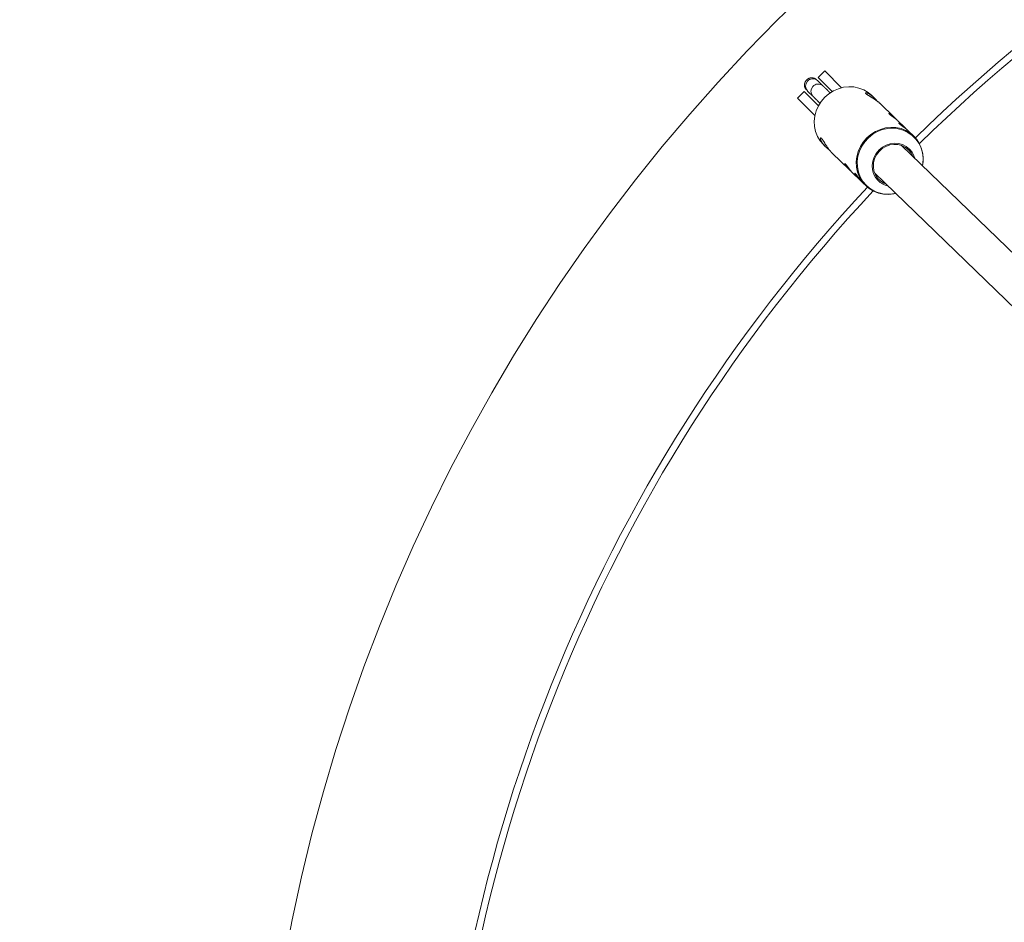
# Model space of a CAD drawing. Units: millimetres. Extents: x 111.2 to 151.6, y 81.6 to 124.5.
# Drawn here: x 129 to 131.1, y 97.1 to 98.9 of the extents above; entities that cross this region are included whole.
import ezdxf

# ---------------------------------------------------------------- set-up
doc = ezdxf.new("R2010")
doc.units = ezdxf.units.MM
doc.header["$MEASUREMENT"] = 0
doc.linetypes.add('AI-Linetype-0', pattern=[2.116667, 1.058333, -1.058333])
doc.layers.add('Ebene 1', color=7, linetype='Continuous', lineweight=0)

# ---------------------------------------------------------------- blocks, each defined once
blk = doc.blocks.new('Block_0')
at = {"layer": 'Ebene 1', "color": 250, "lineweight": 9}
for p, q in [((130.6974, 98.8181), (130.7112, 98.8319)), ((130.7112, 98.8319), (130.7461, 98.797)), ((130.7073, 98.8009), (130.6962, 98.8116)), ((130.7265, 98.789), (130.6974, 98.8181)), ((130.6548, 98.7755), (130.6686, 98.7893)), ((130.6686, 98.7893), (130.6982, 98.7597)), ((130.6754, 98.7901), (130.6864, 98.7793)), ((130.6908, 98.7395), (130.6548, 98.7755)), ((130.8124, 98.7771), (130.8084, 98.781)), ((130.8542, 98.7366), (130.8265, 98.7634)), ((130.8749, 98.7167), (130.864, 98.7272)), ((130.8954, 98.6967), (130.8846, 98.7072)), ((130.7082, 98.679), (130.7089, 98.6782)), ((130.7089, 98.6782), (130.7127, 98.6745)), ((132.5102, 97.0907), (130.8702, 98.6773)), ((130.7271, 98.6606), (130.7607, 98.6281)), ((130.9135, 98.6355), (130.9137, 98.6368)), ((130.7704, 98.6187), (130.7816, 98.6079)), ((130.8146, 98.6198), (132.4544, 97.0333)), ((130.7913, 98.5985), (130.796, 98.594))]:
    blk.add_line(p, q, dxfattribs=at)
for points in [[(130.6962, 98.8116), (130.6961, 98.8117), (130.6961, 98.8118), (130.696, 98.8119), (130.6959, 98.8119), (130.6958, 98.812), (130.6957, 98.8121), (130.6956, 98.8122), (130.6956, 98.8123), (130.6955, 98.8123), (130.6954, 98.8124), (130.6953, 98.8125), (130.6953, 98.8125), (130.6952, 98.8126), (130.6951, 98.8127), (130.6951, 98.8127), (130.695, 98.8128), (130.6949, 98.8128), (130.6949, 98.8129), (130.6948, 98.813), (130.6948, 98.813), (130.6947, 98.8131), (130.6946, 98.8131), (130.6946, 98.8132), (130.6945, 98.8132), (130.6945, 98.8133), (130.6944, 98.8134), (130.6943, 98.8134), (130.6942, 98.8135), (130.6941, 98.8136), (130.694, 98.8137), (130.6939, 98.8138), (130.6938, 98.8139), (130.6936, 98.814), (130.6934, 98.8142), (130.6932, 98.8144), (130.6929, 98.8145), (130.6927, 98.8147), (130.6924, 98.8149), (130.6921, 98.8151), (130.6918, 98.8153), (130.6915, 98.8154), (130.6912, 98.8156), (130.6909, 98.8158), (130.6906, 98.8159), (130.6903, 98.8161), (130.69, 98.8162), (130.6897, 98.8163), (130.6893, 98.8165), (130.689, 98.8166), (130.6887, 98.8167), (130.6884, 98.8168), (130.688, 98.8169), (130.6877, 98.817), (130.6873, 98.817), (130.687, 98.8171), (130.6867, 98.8172), (130.6863, 98.8172), (130.686, 98.8173), (130.6856, 98.8173), (130.6853, 98.8173), (130.6849, 98.8174), (130.6846, 98.8174), (130.6842, 98.8174), (130.6839, 98.8174), (130.6835, 98.8174), (130.6832, 98.8174), (130.6828, 98.8173), (130.6825, 98.8173), (130.6821, 98.8173), (130.6818, 98.8172), (130.6814, 98.8171), (130.6811, 98.8171), (130.6808, 98.817), (130.6804, 98.8169), (130.6801, 98.8168), (130.6797, 98.8167), (130.6794, 98.8166), (130.6791, 98.8165), (130.6787, 98.8164), (130.6784, 98.8163), (130.6781, 98.8161), (130.6778, 98.816), (130.6775, 98.8158), (130.6772, 98.8157), (130.6768, 98.8155), (130.6765, 98.8153), (130.6762, 98.8151), (130.6759, 98.815), (130.6757, 98.8148), (130.6754, 98.8146), (130.6751, 98.8144), (130.6748, 98.8141), (130.6745, 98.8139), (130.6743, 98.8137), (130.674, 98.8135), (130.6738, 98.8132), (130.6735, 98.813), (130.6733, 98.8127), (130.673, 98.8125), (130.6728, 98.8122), (130.6726, 98.8119), (130.6723, 98.8117), (130.6721, 98.8114), (130.6719, 98.8111), (130.6717, 98.8108), (130.6715, 98.8105), (130.6713, 98.8102), (130.6712, 98.8099), (130.671, 98.8096), (130.6708, 98.8093), (130.6707, 98.809), (130.6705, 98.8087), (130.6704, 98.8084), (130.6702, 98.808), (130.6701, 98.8077), (130.67, 98.8074), (130.6699, 98.8071), (130.6698, 98.8067), (130.6697, 98.8064), (130.6696, 98.806), (130.6695, 98.8057), (130.6694, 98.8054), (130.6694, 98.805), (130.6693, 98.8047), (130.6693, 98.8043), (130.6692, 98.804), (130.6692, 98.8036), (130.6692, 98.8033), (130.6692, 98.8029), (130.6691, 98.8026), (130.6691, 98.8022), (130.6691, 98.8019), (130.6692, 98.8015), (130.6692, 98.8012), (130.6692, 98.8008), (130.6693, 98.8005), (130.6693, 98.8002), (130.6694, 98.7998), (130.6694, 98.7995), (130.6695, 98.7991), (130.6696, 98.7988), (130.6697, 98.7984), (130.6698, 98.7981), (130.6699, 98.7978), (130.67, 98.7974), (130.6701, 98.7971), (130.6702, 98.7968), (130.6704, 98.7965), (130.6705, 98.7962), (130.6706, 98.7959), (130.6708, 98.7955), (130.671, 98.7952), (130.6711, 98.7949), (130.6713, 98.7946), (130.6715, 98.7943), (130.6717, 98.7941), (130.6719, 98.7938), (130.672, 98.7935), (130.6722, 98.7933), (130.6724, 98.7931)], [(130.6742, 98.7911), (130.6743, 98.7911), (130.6743, 98.7911), (130.6743, 98.7911), (130.6743, 98.7911), (130.6743, 98.7911), (130.6743, 98.7911), (130.6743, 98.791), (130.6743, 98.791), (130.6744, 98.791), (130.6744, 98.791), (130.6744, 98.791), (130.6744, 98.7909), (130.6745, 98.7909), (130.6745, 98.7909), (130.6745, 98.7909), (130.6746, 98.7908), (130.6746, 98.7908), (130.6747, 98.7907), (130.6747, 98.7907), (130.6747, 98.7907), (130.6748, 98.7906), (130.6748, 98.7906), (130.6749, 98.7905), (130.6749, 98.7905), (130.675, 98.7904), (130.675, 98.7904), (130.6751, 98.7903), (130.6751, 98.7903), (130.6752, 98.7902), (130.6752, 98.7902), (130.6753, 98.7901), (130.6754, 98.7901)], [(130.8084, 98.781), (130.801, 98.7871), (130.7919, 98.7925), (130.782, 98.7963), (130.7715, 98.7985), (130.7607, 98.799), (130.7499, 98.7978), (130.7392, 98.7949), (130.729, 98.7904), (130.7196, 98.7845), (130.7111, 98.7771), (130.7038, 98.7686), (130.6979, 98.7591), (130.6934, 98.7489), (130.6905, 98.7383), (130.6894, 98.7274), (130.6899, 98.7166), (130.6921, 98.706), (130.696, 98.6961), (130.7014, 98.687), (130.7082, 98.679)], [(130.7227, 98.7857), (130.7224, 98.7861), (130.722, 98.7864), (130.7216, 98.7868), (130.7213, 98.7872), (130.7209, 98.7875), (130.7205, 98.7879), (130.7202, 98.7882), (130.7198, 98.7886), (130.7195, 98.7889), (130.7191, 98.7893), (130.7188, 98.7896), (130.7184, 98.79), (130.7181, 98.7903), (130.7177, 98.7907), (130.7174, 98.791), (130.7171, 98.7913), (130.7167, 98.7916), (130.7164, 98.792), (130.7161, 98.7923), (130.7158, 98.7926), (130.7154, 98.7929), (130.7151, 98.7932), (130.7148, 98.7935), (130.7145, 98.7938), (130.7142, 98.7941), (130.7139, 98.7944), (130.7137, 98.7947), (130.7134, 98.795), (130.7131, 98.7952), (130.7128, 98.7955), (130.7125, 98.7958), (130.7123, 98.796), (130.712, 98.7963), (130.7118, 98.7966), (130.7115, 98.7968), (130.7112, 98.797), (130.711, 98.7973), (130.7108, 98.7975), (130.7105, 98.7978), (130.7103, 98.798), (130.7101, 98.7982), (130.7099, 98.7984), (130.7096, 98.7986), (130.7094, 98.7988), (130.7092, 98.799), (130.709, 98.7992), (130.7088, 98.7994), (130.7086, 98.7996), (130.7084, 98.7998), (130.7083, 98.8), (130.7081, 98.8001), (130.7079, 98.8003), (130.7078, 98.8005), (130.7076, 98.8006), (130.7075, 98.8008), (130.7073, 98.8009)], [(130.8264, 98.7634), (130.8259, 98.764), (130.8253, 98.7646), (130.8247, 98.7652), (130.8241, 98.7657), (130.8235, 98.7663), (130.8228, 98.7669), (130.8221, 98.7674), (130.8214, 98.768), (130.8207, 98.7685), (130.8199, 98.7691), (130.8192, 98.7696), (130.8185, 98.7702), (130.8177, 98.7707), (130.817, 98.7712), (130.8163, 98.7717), (130.8156, 98.7722), (130.8148, 98.7727), (130.8141, 98.7732), (130.8134, 98.7737), (130.8127, 98.7741), (130.812, 98.7746), (130.8113, 98.775), (130.8106, 98.7755), (130.8099, 98.7759), (130.8092, 98.7763), (130.8085, 98.7768), (130.8078, 98.7772), (130.8072, 98.7776), (130.8065, 98.778), (130.8059, 98.7783), (130.8052, 98.7787), (130.8046, 98.7791), (130.804, 98.7795), (130.8034, 98.7798), (130.8029, 98.7802), (130.8023, 98.7805), (130.8018, 98.7808), (130.8012, 98.7811), (130.8007, 98.7815), (130.8002, 98.7818), (130.7998, 98.7821), (130.7993, 98.7824), (130.7989, 98.7826), (130.7985, 98.7829), (130.7982, 98.7832), (130.7978, 98.7834), (130.7975, 98.7837), (130.7972, 98.7839), (130.7969, 98.7841), (130.7967, 98.7844), (130.7965, 98.7846), (130.7963, 98.7848), (130.7961, 98.785), (130.796, 98.7852), (130.7958, 98.7853), (130.7958, 98.7855), (130.7957, 98.7856), (130.7957, 98.7858), (130.7957, 98.7859), (130.7957, 98.786), (130.7957, 98.7861), (130.7958, 98.7862), (130.7959, 98.7863), (130.796, 98.7864), (130.7962, 98.7864), (130.7963, 98.7864), (130.7965, 98.7865), (130.7968, 98.7865), (130.797, 98.7865), (130.7973, 98.7864), (130.7975, 98.7864), (130.7978, 98.7864), (130.7982, 98.7863), (130.7985, 98.7862), (130.7988, 98.7861), (130.7992, 98.786), (130.7996, 98.7859), (130.8, 98.7857), (130.8004, 98.7855), (130.8009, 98.7853), (130.8013, 98.7851), (130.8018, 98.7849), (130.8023, 98.7847), (130.8028, 98.7844), (130.8033, 98.7841), (130.8038, 98.7839), (130.8043, 98.7835), (130.8048, 98.7832), (130.8054, 98.7828), (130.8059, 98.7825), (130.8065, 98.7821), (130.807, 98.7817), (130.8076, 98.7812), (130.8082, 98.7808), (130.8087, 98.7803), (130.8093, 98.7798), (130.8099, 98.7793), (130.8105, 98.7788), (130.8111, 98.7783), (130.8117, 98.7778), (130.8123, 98.7772), (130.8129, 98.7766), (130.8135, 98.776), (130.8141, 98.7754), (130.8147, 98.7748), (130.8153, 98.7742), (130.8158, 98.7735), (130.8164, 98.7729), (130.817, 98.7722), (130.8175, 98.7715), (130.818, 98.7708), (130.8186, 98.7701)], [(130.6864, 98.7793), (130.6866, 98.7792), (130.6867, 98.7791), (130.6869, 98.7789), (130.687, 98.7788), (130.6872, 98.7786), (130.6874, 98.7785), (130.6875, 98.7783), (130.6877, 98.7781), (130.6879, 98.778), (130.6881, 98.7778), (130.6882, 98.7776), (130.6884, 98.7774), (130.6886, 98.7772), (130.6889, 98.777), (130.6891, 98.7768), (130.6893, 98.7766), (130.6895, 98.7763), (130.6898, 98.7761), (130.69, 98.7759), (130.6902, 98.7756), (130.6905, 98.7754), (130.6907, 98.7752), (130.691, 98.7749), (130.6912, 98.7746), (130.6915, 98.7744), (130.6918, 98.7741), (130.692, 98.7739), (130.6923, 98.7736), (130.6926, 98.7733), (130.6929, 98.773), (130.6932, 98.7727), (130.6935, 98.7724), (130.6938, 98.7722), (130.6941, 98.7719), (130.6944, 98.7716), (130.6947, 98.7713), (130.695, 98.7709), (130.6953, 98.7706), (130.6956, 98.7703), (130.696, 98.77), (130.6963, 98.7697), (130.6966, 98.7693), (130.6969, 98.769), (130.6973, 98.7687), (130.6976, 98.7683), (130.698, 98.768), (130.6983, 98.7676), (130.6987, 98.7673), (130.699, 98.7669), (130.6994, 98.7666), (130.6998, 98.7662), (130.7001, 98.7659), (130.7005, 98.7655), (130.7009, 98.7651), (130.7013, 98.7647), (130.7016, 98.7644)], [(130.864, 98.7271), (130.8636, 98.7275), (130.8632, 98.7279), (130.8628, 98.7283), (130.8624, 98.7287), (130.8619, 98.7291), (130.8615, 98.7295), (130.861, 98.7299), (130.8605, 98.7303), (130.8601, 98.7307), (130.8596, 98.7311), (130.8591, 98.7315), (130.8586, 98.7319), (130.8581, 98.7323), (130.8577, 98.7326), (130.8572, 98.733), (130.8567, 98.7334), (130.8562, 98.7337), (130.8558, 98.7341), (130.8553, 98.7344), (130.8549, 98.7348), (130.8544, 98.7351), (130.8539, 98.7355), (130.8535, 98.7358), (130.853, 98.7361), (130.8526, 98.7364), (130.8522, 98.7368), (130.8517, 98.7371), (130.8513, 98.7374), (130.8509, 98.7377), (130.8505, 98.738), (130.8501, 98.7382), (130.8497, 98.7385), (130.8493, 98.7388), (130.8489, 98.7391), (130.8485, 98.7393), (130.8482, 98.7396), (130.8478, 98.7398), (130.8475, 98.7401), (130.8472, 98.7403), (130.8469, 98.7405), (130.8466, 98.7407), (130.8463, 98.741), (130.846, 98.7412), (130.8458, 98.7414), (130.8456, 98.7415), (130.8453, 98.7417), (130.8451, 98.7419), (130.8449, 98.7421), (130.8448, 98.7422), (130.8446, 98.7424), (130.8445, 98.7425), (130.8443, 98.7427), (130.8442, 98.7428), (130.8441, 98.7429), (130.844, 98.743), (130.844, 98.7431), (130.8439, 98.7432), (130.8439, 98.7433), (130.8439, 98.7433), (130.8439, 98.7434), (130.8439, 98.7435), (130.8439, 98.7435), (130.844, 98.7435), (130.844, 98.7435), (130.8441, 98.7436), (130.8442, 98.7436), (130.8443, 98.7435), (130.8444, 98.7435), (130.8446, 98.7435), (130.8447, 98.7434), (130.8449, 98.7434), (130.8451, 98.7433), (130.8453, 98.7433), (130.8455, 98.7432), (130.8457, 98.7431), (130.8459, 98.743), (130.8461, 98.7428), (130.8464, 98.7427), (130.8467, 98.7426), (130.8469, 98.7424), (130.8472, 98.7422), (130.8475, 98.742), (130.8478, 98.7419), (130.8481, 98.7417), (130.8484, 98.7414), (130.8488, 98.7412), (130.8491, 98.741), (130.8494, 98.7407), (130.8498, 98.7405), (130.8502, 98.7402), (130.8505, 98.7399), (130.8509, 98.7396), (130.8513, 98.7393), (130.8516, 98.739), (130.852, 98.7386), (130.8524, 98.7383), (130.8528, 98.7379), (130.8532, 98.7376), (130.8536, 98.7372), (130.854, 98.7368), (130.8544, 98.7365), (130.8548, 98.7361), (130.8552, 98.7357), (130.8556, 98.7353), (130.856, 98.7348), (130.8564, 98.7344), (130.8568, 98.734), (130.8572, 98.7336), (130.8576, 98.7331), (130.858, 98.7327), (130.8584, 98.7322), (130.8588, 98.7317)], [(130.8846, 98.7072), (130.8842, 98.7076), (130.8838, 98.708), (130.8834, 98.7084), (130.883, 98.7088), (130.8826, 98.7092), (130.8821, 98.7096), (130.8817, 98.71), (130.8812, 98.7104), (130.8807, 98.7107), (130.8802, 98.7111), (130.8798, 98.7115), (130.8793, 98.7119), (130.8788, 98.7123), (130.8783, 98.7127), (130.8778, 98.713), (130.8774, 98.7134), (130.8769, 98.7138), (130.8764, 98.7141), (130.876, 98.7145), (130.8755, 98.7148), (130.875, 98.7151), (130.8746, 98.7155), (130.8741, 98.7158), (130.8737, 98.7161), (130.8732, 98.7165), (130.8728, 98.7168), (130.8724, 98.7171), (130.8719, 98.7174), (130.8715, 98.7177), (130.8711, 98.718), (130.8707, 98.7183), (130.8703, 98.7185), (130.8699, 98.7188), (130.8696, 98.7191), (130.8692, 98.7193), (130.8688, 98.7196), (130.8685, 98.7198), (130.8682, 98.7201), (130.8678, 98.7203), (130.8675, 98.7205), (130.8672, 98.7208), (130.867, 98.721), (130.8667, 98.7212), (130.8664, 98.7214), (130.8662, 98.7216), (130.866, 98.7218), (130.8658, 98.7219), (130.8656, 98.7221), (130.8654, 98.7223), (130.8652, 98.7224), (130.8651, 98.7225), (130.865, 98.7227), (130.8649, 98.7228), (130.8648, 98.7229), (130.8647, 98.723), (130.8646, 98.7231), (130.8646, 98.7232), (130.8645, 98.7233), (130.8645, 98.7234), (130.8645, 98.7234), (130.8645, 98.7235), (130.8646, 98.7235), (130.8646, 98.7236), (130.8647, 98.7236), (130.8648, 98.7236), (130.8649, 98.7236), (130.865, 98.7236), (130.8651, 98.7235), (130.8652, 98.7235), (130.8654, 98.7235), (130.8655, 98.7234), (130.8657, 98.7234), (130.8659, 98.7233), (130.8661, 98.7232), (130.8663, 98.7231), (130.8666, 98.723), (130.8668, 98.7229), (130.867, 98.7227), (130.8673, 98.7226), (130.8676, 98.7224), (130.8679, 98.7223), (130.8682, 98.7221), (130.8685, 98.7219), (130.8688, 98.7217), (130.8691, 98.7215), (130.8694, 98.7212), (130.8698, 98.721), (130.8701, 98.7207), (130.8704, 98.7205), (130.8708, 98.7202), (130.8712, 98.7199), (130.8715, 98.7196), (130.8719, 98.7193), (130.8723, 98.719), (130.8727, 98.7187), (130.873, 98.7183), (130.8734, 98.718), (130.8738, 98.7176), (130.8742, 98.7172), (130.8746, 98.7169), (130.875, 98.7165), (130.8754, 98.7161), (130.8758, 98.7157), (130.8763, 98.7153), (130.8767, 98.7149), (130.8771, 98.7144), (130.8775, 98.714), (130.8779, 98.7136), (130.8783, 98.7131), (130.8787, 98.7127), (130.8791, 98.7122), (130.8794, 98.7118)], [(130.8579, 98.5779), (130.8545, 98.5771), (130.8436, 98.5759), (130.8328, 98.5764), (130.8223, 98.5787), (130.8124, 98.5825), (130.8033, 98.5879), (130.7953, 98.5947), (130.7885, 98.6028), (130.7831, 98.6119), (130.7792, 98.6218), (130.777, 98.6323), (130.7764, 98.6431), (130.7776, 98.654), (130.7805, 98.6647), (130.7849, 98.6749), (130.7909, 98.6844), (130.7982, 98.6929), (130.8067, 98.7002), (130.8161, 98.7062), (130.8263, 98.7107), (130.8369, 98.7136), (130.8478, 98.7148), (130.8586, 98.7143), (130.8691, 98.7121), (130.879, 98.7082), (130.8881, 98.7028), (130.8962, 98.696)], [(130.9137, 98.6368), (130.9142, 98.6399), (130.9147, 98.6509), (130.9135, 98.6618), (130.9106, 98.6722), (130.906, 98.6819), (130.8998, 98.6906), (130.8923, 98.6981), (130.8835, 98.7043), (130.8739, 98.7089), (130.8635, 98.7118), (130.8526, 98.713), (130.8417, 98.7125), (130.8308, 98.7101), (130.8203, 98.7061), (130.8106, 98.7005), (130.8017, 98.6934), (130.794, 98.6851), (130.7877, 98.6757), (130.7829, 98.6655), (130.7797, 98.6548), (130.7783, 98.6438), (130.7786, 98.6328), (130.7807, 98.6222), (130.7845, 98.6121), (130.7899, 98.6029), (130.7968, 98.5947)], [(130.712, 98.6753), (130.7114, 98.6759), (130.7108, 98.6766), (130.7102, 98.6772), (130.7096, 98.6779), (130.709, 98.6786), (130.7085, 98.6792), (130.7079, 98.6799), (130.7074, 98.6805), (130.7069, 98.6811), (130.7064, 98.6818), (130.706, 98.6824), (130.7056, 98.683), (130.7052, 98.6836), (130.7048, 98.6842), (130.7045, 98.6848), (130.7041, 98.6854), (130.7039, 98.6859), (130.7036, 98.6865), (130.7033, 98.687), (130.7031, 98.6875), (130.7029, 98.688), (130.7027, 98.6885), (130.7026, 98.689), (130.7024, 98.6894), (130.7023, 98.6898), (130.7022, 98.6902), (130.7021, 98.6906), (130.702, 98.691), (130.702, 98.6913), (130.702, 98.6916), (130.702, 98.6919), (130.702, 98.6922), (130.702, 98.6924), (130.702, 98.6926), (130.7021, 98.6928), (130.7022, 98.6929), (130.7023, 98.693), (130.7024, 98.6931), (130.7025, 98.6932), (130.7027, 98.6932), (130.7028, 98.6932), (130.703, 98.6932), (130.7032, 98.6931), (130.7034, 98.693), (130.7036, 98.6928), (130.7038, 98.6927), (130.704, 98.6925), (130.7043, 98.6922), (130.7045, 98.692), (130.7048, 98.6917), (130.7051, 98.6913), (130.7054, 98.691), (130.7057, 98.6906), (130.706, 98.6901), (130.7063, 98.6897), (130.7066, 98.6892), (130.7069, 98.6887), (130.7073, 98.6882), (130.7076, 98.6876), (130.708, 98.687), (130.7084, 98.6864), (130.7088, 98.6858), (130.7091, 98.6852), (130.7095, 98.6845), (130.71, 98.6838), (130.7104, 98.6832), (130.7108, 98.6824), (130.7112, 98.6817), (130.7117, 98.681), (130.7122, 98.6802), (130.7126, 98.6795), (130.7131, 98.6787), (130.7136, 98.678), (130.7141, 98.6772), (130.7146, 98.6764), (130.7151, 98.6756), (130.7156, 98.6748), (130.7162, 98.674), (130.7167, 98.6732), (130.7173, 98.6724), (130.7178, 98.6716), (130.7184, 98.6708), (130.719, 98.67), (130.7196, 98.6692), (130.7202, 98.6684), (130.7208, 98.6676), (130.7214, 98.6668), (130.7221, 98.6661), (130.7227, 98.6654), (130.7233, 98.6647), (130.724, 98.664), (130.7246, 98.6633), (130.7253, 98.6626), (130.7259, 98.662), (130.7266, 98.6613), (130.7272, 98.6607)], [(130.8216, 98.6045), (130.8162, 98.6111), (130.8123, 98.6187), (130.81, 98.6271), (130.8094, 98.6358), (130.8105, 98.6445), (130.8133, 98.653), (130.8177, 98.6609), (130.8235, 98.6679), (130.8304, 98.6737), (130.8383, 98.6781), (130.8467, 98.6809), (130.8555, 98.682), (130.8642, 98.6815), (130.8725, 98.6792), (130.8801, 98.6753), (130.8867, 98.6699), (130.8921, 98.6633), (130.896, 98.6557), (130.8975, 98.6509)], [(130.7209, 98.6677), (130.7207, 98.6679), (130.7204, 98.668), (130.7202, 98.6682), (130.72, 98.6684), (130.7197, 98.6685), (130.7195, 98.6687), (130.7192, 98.6689), (130.719, 98.6691), (130.7188, 98.6692), (130.7185, 98.6694), (130.7183, 98.6696), (130.7181, 98.6698), (130.7178, 98.67), (130.7176, 98.6702), (130.7174, 98.6703), (130.7171, 98.6705), (130.7169, 98.6707), (130.7167, 98.6709), (130.7165, 98.6711), (130.7162, 98.6713), (130.716, 98.6715), (130.7158, 98.6717), (130.7156, 98.6719), (130.7153, 98.6721), (130.7151, 98.6723), (130.7149, 98.6725), (130.7147, 98.6727), (130.7145, 98.6729), (130.7142, 98.6731), (130.714, 98.6733), (130.7138, 98.6735), (130.7136, 98.6737), (130.7134, 98.6739), (130.7132, 98.6741), (130.713, 98.6743), (130.7128, 98.6745), (130.7126, 98.6747), (130.7124, 98.6749), (130.7122, 98.6751), (130.712, 98.6753)], [(130.8846, 98.6682), (130.8782, 98.6734), (130.8707, 98.6771), (130.8626, 98.6792), (130.8541, 98.6796), (130.8456, 98.6783), (130.8375, 98.6752), (130.83, 98.6707), (130.8235, 98.6647), (130.8182, 98.6577), (130.8144, 98.6498), (130.8123, 98.6414), (130.8118, 98.6329), (130.813, 98.6245), (130.816, 98.6167), (130.8205, 98.6097), (130.8263, 98.6038), (130.8333, 98.5994), (130.8377, 98.5975)], [(130.8933, 98.655), (130.8898, 98.6618), (130.8846, 98.6682)], [(130.7599, 98.6289), (130.7595, 98.6293), (130.7591, 98.6298), (130.7587, 98.6302), (130.7583, 98.6307), (130.7579, 98.6311), (130.7575, 98.6315), (130.7571, 98.632), (130.7567, 98.6324), (130.7564, 98.6328), (130.756, 98.6332), (130.7557, 98.6336), (130.7554, 98.634), (130.7551, 98.6344), (130.7548, 98.6348), (130.7546, 98.6351), (130.7543, 98.6355), (130.7541, 98.6359), (130.7539, 98.6362), (130.7537, 98.6365), (130.7535, 98.6369), (130.7533, 98.6372), (130.7532, 98.6375), (130.753, 98.6377), (130.7529, 98.638), (130.7528, 98.6383), (130.7527, 98.6385), (130.7526, 98.6387), (130.7525, 98.6389), (130.7525, 98.6391), (130.7524, 98.6393), (130.7524, 98.6395), (130.7524, 98.6396), (130.7524, 98.6397), (130.7524, 98.6398), (130.7524, 98.6399), (130.7524, 98.64), (130.7525, 98.64), (130.7525, 98.6401), (130.7526, 98.6401), (130.7527, 98.6401), (130.7527, 98.6401), (130.7529, 98.64), (130.753, 98.6399), (130.7531, 98.6399), (130.7532, 98.6397), (130.7534, 98.6396), (130.7535, 98.6395), (130.7537, 98.6393), (130.7539, 98.6391), (130.7541, 98.6389), (130.7543, 98.6387), (130.7545, 98.6385), (130.7547, 98.6382), (130.7549, 98.6379), (130.7552, 98.6376), (130.7554, 98.6373), (130.7556, 98.637), (130.7559, 98.6366), (130.7562, 98.6363), (130.7565, 98.6359), (130.7567, 98.6355), (130.757, 98.6351), (130.7573, 98.6347), (130.7576, 98.6343), (130.758, 98.6339), (130.7583, 98.6334), (130.7586, 98.633), (130.7589, 98.6325), (130.7593, 98.632), (130.7596, 98.6315), (130.76, 98.6311), (130.7604, 98.6306), (130.7607, 98.6301), (130.7611, 98.6296), (130.7615, 98.629), (130.7619, 98.6285), (130.7623, 98.628), (130.7627, 98.6275), (130.7631, 98.627), (130.7635, 98.6265), (130.7639, 98.6259), (130.7643, 98.6254), (130.7648, 98.6249), (130.7652, 98.6244), (130.7656, 98.6238), (130.7661, 98.6233), (130.7665, 98.6228), (130.7669, 98.6223), (130.7674, 98.6219), (130.7678, 98.6214), (130.7683, 98.6209), (130.7687, 98.6205), (130.7691, 98.62), (130.7696, 98.6196), (130.77, 98.6192), (130.7705, 98.6188)], [(130.766, 98.6235), (130.7658, 98.6237), (130.7656, 98.6239), (130.7654, 98.624), (130.7652, 98.6242), (130.765, 98.6243), (130.7648, 98.6245), (130.7646, 98.6246), (130.7644, 98.6248), (130.7642, 98.625), (130.764, 98.6251), (130.7638, 98.6253), (130.7636, 98.6255), (130.7634, 98.6256), (130.7632, 98.6258), (130.763, 98.626), (130.7628, 98.6261), (130.7627, 98.6263), (130.7625, 98.6265), (130.7623, 98.6266), (130.7621, 98.6268), (130.7619, 98.627), (130.7617, 98.6272), (130.7616, 98.6273), (130.7614, 98.6275), (130.7612, 98.6277), (130.761, 98.6278), (130.7608, 98.628), (130.7606, 98.6282), (130.7605, 98.6284), (130.7603, 98.6285), (130.7601, 98.6287), (130.7599, 98.6289)], [(130.7808, 98.6087), (130.7804, 98.6091), (130.78, 98.6096), (130.7796, 98.61), (130.7792, 98.6104), (130.7788, 98.6109), (130.7784, 98.6113), (130.778, 98.6117), (130.7776, 98.6122), (130.7773, 98.6126), (130.7769, 98.613), (130.7766, 98.6134), (130.7763, 98.6138), (130.776, 98.6142), (130.7757, 98.6146), (130.7755, 98.6149), (130.7752, 98.6153), (130.775, 98.6157), (130.7748, 98.616), (130.7746, 98.6163), (130.7744, 98.6166), (130.7742, 98.617), (130.7741, 98.6172), (130.7739, 98.6175), (130.7738, 98.6178), (130.7737, 98.618), (130.7736, 98.6183), (130.7735, 98.6185), (130.7734, 98.6187), (130.7734, 98.6189), (130.7733, 98.6191), (130.7733, 98.6192), (130.7733, 98.6194), (130.7732, 98.6195), (130.7733, 98.6196), (130.7733, 98.6197), (130.7733, 98.6198), (130.7733, 98.6198), (130.7734, 98.6199), (130.7735, 98.6199), (130.7736, 98.6199), (130.7736, 98.6198), (130.7737, 98.6198), (130.7739, 98.6197), (130.774, 98.6196), (130.7741, 98.6195), (130.7743, 98.6194), (130.7744, 98.6193), (130.7746, 98.6191), (130.7748, 98.6189), (130.775, 98.6187), (130.7752, 98.6185), (130.7754, 98.6182), (130.7756, 98.618), (130.7758, 98.6177), (130.776, 98.6174), (130.7763, 98.6171), (130.7765, 98.6168), (130.7768, 98.6164), (130.7771, 98.6161), (130.7773, 98.6157), (130.7776, 98.6153), (130.7779, 98.6149), (130.7782, 98.6145), (130.7785, 98.6141), (130.7789, 98.6136), (130.7792, 98.6132), (130.7795, 98.6127), (130.7798, 98.6123), (130.7802, 98.6118), (130.7805, 98.6113), (130.7809, 98.6108), (130.7813, 98.6103), (130.7816, 98.6098), (130.782, 98.6093), (130.7824, 98.6088), (130.7828, 98.6083), (130.7832, 98.6078), (130.7836, 98.6073), (130.784, 98.6068), (130.7844, 98.6062), (130.7848, 98.6057), (130.7852, 98.6052), (130.7857, 98.6047), (130.7861, 98.6041), (130.7865, 98.6036), (130.787, 98.6031), (130.7874, 98.6026), (130.7878, 98.6021), (130.7883, 98.6016), (130.7887, 98.6012), (130.7892, 98.6007), (130.7896, 98.6003), (130.79, 98.5998), (130.7905, 98.5994), (130.7909, 98.599), (130.7914, 98.5986)], [(130.7869, 98.6033), (130.7867, 98.6035), (130.7865, 98.6036), (130.7863, 98.6038), (130.7861, 98.604), (130.7859, 98.6041), (130.7857, 98.6043), (130.7855, 98.6044), (130.7853, 98.6046), (130.7851, 98.6048), (130.7849, 98.6049), (130.7847, 98.6051), (130.7845, 98.6052), (130.7843, 98.6054), (130.7841, 98.6056), (130.7839, 98.6057), (130.7837, 98.6059), (130.7836, 98.6061), (130.7834, 98.6063), (130.7832, 98.6064), (130.783, 98.6066), (130.7828, 98.6068), (130.7826, 98.6069), (130.7824, 98.6071), (130.7823, 98.6073), (130.7821, 98.6075), (130.7819, 98.6076), (130.7817, 98.6078), (130.7815, 98.608), (130.7814, 98.6082), (130.7812, 98.6083), (130.781, 98.6085), (130.7808, 98.6087)], [(130.8554, 98.5775), (130.8568, 98.5778), (130.8578, 98.578)]]:
    blk.add_lwpolyline(points, dxfattribs=at)
blk.add_circle((133.2198, 96.3292), 3.6875, dxfattribs=at)
for points in [[(133.1076, 99.6398), (132.2789, 99.6117), (131.4908, 99.2738), (130.8991, 98.6929)], [(133.1105, 99.6258), (132.2836, 99.5984), (131.4972, 99.2612), (130.9072, 98.6811)], [(130.9136, 98.6354), (130.9183, 98.6572), (130.9118, 98.68), (130.8962, 98.696)], [(130.8216, 98.6045), (130.8271, 98.5989), (130.8342, 98.5951), (130.8419, 98.5934)], [(130.7995, 98.5908), (130.2334, 97.9849), (129.915, 97.1888), (129.9074, 96.3596)], [(130.8115, 98.583), (130.2461, 97.9789), (129.9285, 97.1844), (129.9215, 96.357)], [(130.7968, 98.5947), (130.8122, 98.5796), (130.8342, 98.5731), (130.8554, 98.5775)]]:
    blk.add_open_spline(points, degree=3, dxfattribs=at)
for points in [[(130.6962, 98.8116), (130.69, 98.8171), (130.6805, 98.8165), (130.675, 98.8103), (130.67, 98.8045), (130.67, 98.7959), (130.6752, 98.7902)], [(130.7073, 98.8009), (130.7011, 98.8064), (130.6916, 98.8058), (130.6861, 98.7995), (130.681, 98.7938), (130.6811, 98.7852), (130.6863, 98.7795)]]:
    blk.add_open_spline(points, degree=3, knots=[0, 0, 0, 0, 1, 1, 1, 2, 2, 2, 2], dxfattribs=at)

msp = doc.modelspace()

# ---------------------------------------------------------------- linework, layer by layer
at = {"layer": 'Ebene 1', "color": 250, "linetype": 'AI-Linetype-0', "lineweight": 18}
msp.add_open_spline([(119.5323, 96.3292), (119.5323, 103.8886), (125.6604, 110.0167), (133.2198, 110.0167), (140.7792, 110.0167), (146.9073, 103.8886), (146.9073, 96.3292), (146.9073, 88.7698), (140.7792, 82.6417), (133.2198, 82.6417), (125.6604, 82.6417), (119.5323, 88.7698), (119.5323, 96.3292)], degree=3, knots=[0, 0, 0, 0, 1, 1, 1, 2, 2, 2, 3, 3, 3, 4, 4, 4, 4], dxfattribs=at)

# ---------------------------------------------------------------- block references
at = {"layer": 'Ebene 1'}
msp.add_blockref('Block_0', (0, 0), dxfattribs=at)

doc.saveas('drawing.dxf')
